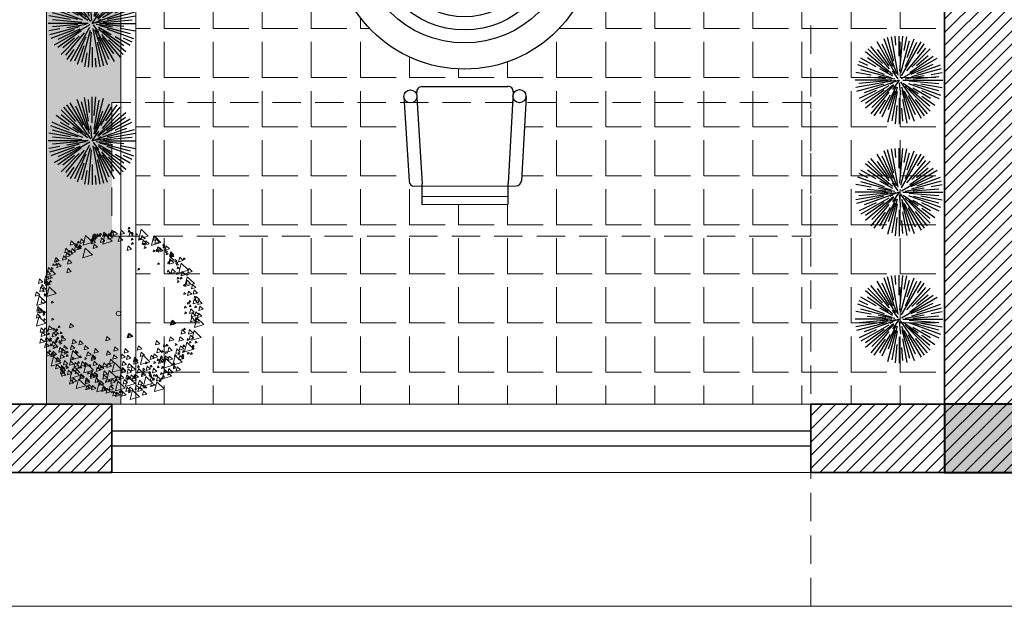
# Model space of a CAD drawing. Units: millimetres. Extents: x -1034 to 38509, y -3417 to 12823.
# Drawn here: x 15557 to 18868, y 3832 to 5805 of the extents above; entities that cross this region are included whole.
import ezdxf

# ---------------------------------------------------------------- set-up
doc = ezdxf.new("R2010")
doc.units = ezdxf.units.MM
doc.header["$LTSCALE"] = 100
doc.header["$MEASUREMENT"] = 0
doc.linetypes.add('HIDDEN', pattern=[9.525, 6.35, -3.175])
doc.layers.get('0').update_dxf_attribs({"lineweight": 25})
doc.layers.add('00--AREAS', color=6, linetype='Continuous', lineweight=0, plot=False)
for name, color, linetype, lineweight in [('04--HATCH-2', 8, 'Continuous', 9), ('06--LINE-0', 8, 'Continuous', 13), ('06--LINE-1', 9, 'Continuous', 18), ('E--CONCRETE-4', 4, 'Continuous', 40), ('E--CONCRETE-SHADE', 253, 'Continuous', 25), ('F--BLOCKWALL-0', 8, 'Continuous', 13), ('F--BLOCKWALL-3', 3, 'Continuous', 35), ('F--BLOCKWALL-HATCH', 8, 'Continuous', 13), ('G--STELWRK-2', 2, 'Continuous', 25), ('ZSHRUB', 84, 'Continuous', 0)]:
    doc.layers.add(name, color=color, linetype=linetype, lineweight=lineweight)
for name, color, linetype in [('PLANTES', 82, 'Continuous'), ('TREES', 82, 'Continuous'), ('家具', 7, 'Continuous')]:
    doc.layers.add(name, color=color, linetype=linetype)

# ---------------------------------------------------------------- blocks, each defined once
blk = doc.blocks.new('COLUMN')
at = {"layer": 'E--CONCRETE-SHADE', "ltscale": 50}
h = blk.add_hatch(color=256, dxfattribs=at)
h.dxf.hatch_style = 1
h.paths.add_polyline_path([(24111.1, 95770), (23811.1, 95770), (23811.1, 95540), (24111.1, 95540)])
at = {"layer": 'E--CONCRETE-4', "ltscale": 0.25}
blk.add_lwpolyline([(24111.1, 95770), (23811.1, 95770), (23811.1, 95540), (24111.1, 95540)], close=True, dxfattribs=at)
blk = doc.blocks.new('A$C6A875151')
at = {"color": 2}
blk.add_circle((736.2, 736.2), 440, dxfattribs=at)
at = {"color": 8}
for radius in [352, 308, 264]:
    blk.add_circle((736.2, 736.2), radius, dxfattribs=at)
at = {"layer": '家具', "color": 9}
for p, q in [((204.6, 1472.5), (0, 1267.9)), ((204.6, 1472.5), (253.3, 1423.4)), ((1266.2, 1470.8), (1217.5, 1421.7)), ((1470.8, 1266.2), (1266.2, 1470.8)), ((223.3, 1453.8), (18.7, 1249.2)), ((267.1, 1447.8), (24.7, 1205.4)), ((503.3, 1259.7), (291.2, 1448.5)), ((967.5, 1258), (1179.6, 1446.8)), ((1446.1, 1203.7), (1203.7, 1446.1)), ((1452.1, 1247.5), (1247.5, 1452.1)), ((483.9, 1218.1), (253.3, 1423.4)), ((986.9, 1216.4), (1217.5, 1421.7)), ((0, 1267.9), (49.1, 1219.2)), ((1470.8, 1266.2), (1421.7, 1217.5)), ((254.4, 988.6), (49.1, 1219.2)), ((484.6, 1192.5), (280, 987.9)), ((1216.4, 986.9), (1421.7, 1217.5)), ((212.8, 969.2), (24, 1181.3)), ((1190.8, 986.2), (986.2, 1190.8)), ((1258, 967.5), (1446.8, 1179.6)), ((214.5, 505), (25.7, 292.9)), ((1259.7, 503.3), (1448.5, 291.2)), ((256.1, 485.6), (50.8, 255)), ((486.3, 281.7), (281.7, 486.3)), ((1192.5, 484.6), (987.9, 280)), ((1218.1, 483.9), (1423.4, 253.3)), ((268.8, 26.4), (26.4, 268.8)), ((1447.8, 267.1), (1205.4, 24.7)), ((1.7, 206.3), (50.8, 255)), ((485.6, 256.1), (255, 50.8)), ((988.6, 254.4), (1219.2, 49.1)), ((1472.5, 204.6), (1423.4, 253.3)), ((206.3, 1.7), (1.7, 206.3)), ((225, 20.4), (20.4, 225)), ((505, 214.5), (292.9, 25.7)), ((969.2, 212.8), (1181.3, 24)), ((1453.8, 223.3), (1249.2, 18.7)), ((1472.5, 204.6), (1267.9, 0)), ((206.3, 1.7), (255, 50.8)), ((1267.9, 0), (1219.2, 49.1))]:
    blk.add_line(p, q, dxfattribs=at)
for centre in [(488.7, 1243.2), (982.3, 1241.4), (229.4, 984), (1241.5, 982.1), (231.1, 490.2), (1243.2, 488.7), (490.4, 231), (984, 229.4)]:
    blk.add_circle(centre, 22, dxfattribs=at)
for centre, start, end in [((279.5, 1435.4), 48.3132, 135), ((279.5, 1435.4), 48.3132, 135), ((1191.3, 1433.7), 45, 131.6868), ((37.1, 1193), 135, 221.6868), ((472.2, 1204.9), 315, 48.3132), ((998.6, 1203.2), 131.6868, 225), ((1433.7, 1191.3), 318.3132, 45), ((1433.7, 1191.3), 318.3132, 45), ((267.6, 1000.3), 221.6868, 315), ((1203.2, 998.6), 225, 318.3132), ((269.3, 473.9), 45, 138.3132), ((1204.9, 472.2), 41.6868, 135), ((38.8, 281.2), 138.3132, 225), ((473.9, 269.3), 311.6868, 45), ((1000.3, 267.6), 135, 228.3132), ((1435.4, 279.5), 315, 41.6868), ((1435.4, 279.5), 315, 41.6868), ((281.2, 38.8), 225, 311.6868), ((281.2, 38.8), 225, 311.6868), ((1193, 37.1), 228.3132, 315)]:
    blk.add_arc(centre, 17.6, start, end, dxfattribs=at)
blk = doc.blocks.new('02PTRX24')
at = {"linetype": 'ByBlock'}
for p, q in [((-0.092, 0.258), (-0.17, 0.473)), ((-0.02, 0.084), (-0.118, 0.449)), ((-0.058, 0.34), (-0.086, 0.496)), ((-0.008, 0.105), (-0.042, 0.501)), ((0.001, 0.275), (0.001, 0.503)), ((0.011, 0.06), (0.088, 0.496)), ((0.027, 0.074), (0.172, 0.473)), ((0.036, 0.399), (0.045, 0.501)), ((0.059, 0.218), (0.131, 0.486)), ((-0.144, 0.149), (-0.352, 0.357)), ((-0.088, 0.109), (-0.302, 0.364)), ((-0.208, 0.302), (-0.286, 0.413)), ((-0.027, 0.052), (-0.249, 0.436)), ((-0.071, 0.157), (-0.2, 0.435)), ((0.043, 0.075), (0.251, 0.436)), ((0.073, 0.157), (0.192, 0.412)), ((0.108, 0.131), (0.322, 0.386)), ((0.114, 0.164), (0.245, 0.351)), ((0.188, 0.19), (0.355, 0.357)), ((-0.026, 0.019), (-0.432, 0.253)), ((-0.122, 0.089), (-0.388, 0.276)), ((-0.198, 0.17), (-0.331, 0.282)), ((0.076, 0.066), (0.384, 0.325)), ((0.123, 0.088), (0.361, 0.255)), ((0.263, 0.154), (0.434, 0.253)), ((-0.145, 0.042), (-0.482, 0.133)), ((-0.203, 0.077), (-0.469, 0.174)), ((-0.138, 0.068), (-0.389, 0.185)), ((0.073, 0.045), (0.22, 0.129)), ((0.086, 0.026), (0.435, 0.119)), ((0.168, 0.064), (0.471, 0.174)), ((0.355, 0.168), (0.454, 0.214)), ((-0.043, 0.003), (-0.499, 0.003)), ((-0.364, 0.067), (-0.491, 0.09)), ((-0.16, 0.017), (-0.45, 0.043)), ((-0.068, 0.015), (-0.285, 0.054)), ((0.001, 0.003), (0.397, -0.141)), ((0.001, 0.003), (0.077, -0.106)), ((0.012, 0.018), (0.075, 0.108)), ((0.047, 0.011), (0.233, 0.044)), ((0.084, 0.003), (0.501, 0.003)), ((0.152, 0.016), (0.362, 0.035)), ((0.32, 0.059), (0.494, 0.09)), ((-0.246, -0.04), (-0.491, -0.084)), ((-0.105, -0.035), (-0.469, -0.168)), ((-0.116, -0.007), (-0.45, -0.036)), ((-0.162, -0.041), (-0.449, -0.117)), ((-0.155, -0.087), (-0.358, -0.204)), ((-0.068, -0.066), (-0.352, -0.35)), ((-0.109, -0.09), (-0.349, -0.291)), ((-0.014, -0.019), (-0.286, -0.406)), ((-0.047, -0.031), (-0.218, -0.15)), ((-0.027, -0.075), (-0.17, -0.467)), ((-0.002, -0.028), (-0.014, -0.167)), ((0.023, -0.077), (0.131, -0.48)), ((0.036, -0.003), (0.494, -0.084)), ((0.037, -0.074), (0.198, -0.418)), ((0.062, -0.058), (0.312, -0.308)), ((0.065, -0.05), (0.384, -0.318)), ((0.077, -0.032), (0.106, -0.046)), ((0.118, -0.064), (0.434, -0.247)), ((0.128, -0.008), (0.457, -0.037)), ((0.177, -0.044), (0.484, -0.126)), ((-0.254, -0.116), (-0.452, -0.208)), ((-0.259, -0.179), (-0.408, -0.284)), ((-0.183, -0.217), (-0.32, -0.38)), ((-0.101, -0.174), (-0.249, -0.43)), ((-0.057, -0.121), (-0.183, -0.391)), ((-0.03, -0.112), (-0.118, -0.441)), ((-0.038, -0.22), (-0.086, -0.489)), ((0.001, -0.199), (0.001, -0.497)), ((0.024, -0.128), (0.083, -0.46)), ((0.047, -0.123), (0.124, -0.336)), ((0.101, -0.17), (0.222, -0.38)), ((0.119, -0.137), (0.322, -0.38)), ((0.159, -0.223), (0.288, -0.406)), ((0.169, -0.114), (0.382, -0.264)), ((0.262, -0.118), (0.454, -0.208)), ((-0.027, -0.318), (-0.04, -0.466)), ((0.026, -0.286), (0.045, -0.495))]:
    blk.add_line(p, q, dxfattribs=at)
blk = doc.blocks.new('tr1')
at = {"color": 82, "linetype": 'Continuous'}
for points in [[(75357.5393, -30568.9965), (75357.533, -30569.0025), (75357.5414, -30569.005)], [(75357.4311, -30569.0336), (75357.4, -30569.0632), (75357.4412, -30569.0753)], [(75357.422, -30569.0472), (75357.4076, -30569.0608), (75357.4267, -30569.0664)], [(75357.4276, -30569.0346), (75357.4132, -30569.0482), (75357.4323, -30569.0538)], [(75357.4856, -30569.0056), (75357.4546, -30569.0352), (75357.4957, -30569.0473)], [(75357.4822, -30569.0318), (75357.4678, -30569.0454), (75357.4869, -30569.051)], [(75357.4945, -30569.044), (75357.4882, -30569.0501), (75357.4966, -30569.0525)], [(75357.5071, -30569.023), (75357.5008, -30569.0291), (75357.5092, -30569.0315)], [(75357.534, -30569.0178), (75357.5196, -30569.0315), (75357.5386, -30569.037)], [(75357.5267, -30569.0174), (75357.5204, -30569.0235), (75357.5288, -30569.0259)], [(75357.5267, -30569.044), (75357.5204, -30569.0501), (75357.5288, -30569.0525)], [(75357.5393, -30569.009), (75357.533, -30569.0151), (75357.5414, -30569.0176)], [(75357.5718, -30569.0094), (75357.5574, -30569.0231), (75357.5764, -30569.0287)], [(75357.5802, -30569.0388), (75357.5658, -30569.0524), (75357.5848, -30569.058)], [(75357.6026, -30569.0136), (75357.5882, -30569.0273), (75357.6072, -30569.0329)], [(75357.6107, -30569.0104), (75357.6043, -30569.0165), (75357.6127, -30569.019)], [(75357.6163, -30569.0146), (75357.6099, -30569.0207), (75357.6183, -30569.0232)], [(75357.625, -30569.029), (75357.6106, -30569.0426), (75357.6296, -30569.0482)], [(75357.6424, -30569.028), (75357.6113, -30569.0576), (75357.6525, -30569.0697)], [(75357.6219, -30569.0244), (75357.6155, -30569.0305), (75357.6239, -30569.0329)], [(75357.6275, -30569.0258), (75357.6211, -30569.0319), (75357.6295, -30569.0343)], [(75357.6474, -30569.0178), (75357.633, -30569.0315), (75357.652, -30569.037)], [(75357.6471, -30569.0272), (75357.6407, -30569.0333), (75357.6491, -30569.0357)], [(75357.6572, -30569.043), (75357.6428, -30569.0566), (75357.6618, -30569.0622)], [(75357.6639, -30569.0216), (75357.6575, -30569.0277), (75357.6659, -30569.0301)], [(75357.6667, -30569.0286), (75357.6603, -30569.0347), (75357.6687, -30569.0371)], [(75357.6765, -30569.0258), (75357.6701, -30569.0319), (75357.6785, -30569.0343)], [(75357.688, -30569.0248), (75357.6736, -30569.0384), (75357.6926, -30569.044)], [(75357.6849, -30569.0384), (75357.6785, -30569.0445), (75357.6869, -30569.0469)], [(75357.6936, -30569.0276), (75357.6792, -30569.0412), (75357.6982, -30569.0468)], [(75357.6905, -30569.0454), (75357.6841, -30569.0515), (75357.6925, -30569.0539)], [(75357.6947, -30569.0398), (75357.6883, -30569.0459), (75357.6967, -30569.0483)], [(75357.7264, -30569.0322), (75357.6953, -30569.0618), (75357.7365, -30569.0739)], [(75357.7454, -30569.0472), (75357.731, -30569.0608), (75357.75, -30569.0664)], [(75357.3772, -30569.0765), (75357.3629, -30569.0902), (75357.3819, -30569.0958)], [(75357.3881, -30569.0776), (75357.3818, -30569.0836), (75357.3902, -30569.0861)], [(75357.3895, -30569.0692), (75357.3832, -30569.0752), (75357.3916, -30569.0777)], [(75357.4066, -30569.0849), (75357.3922, -30569.0986), (75357.4113, -30569.1042)], [(75357.4136, -30569.0821), (75357.3992, -30569.0958), (75357.4183, -30569.1014)], [(75357.4654, -30569.0555), (75357.451, -30569.0692), (75357.4701, -30569.0748)], [(75357.4766, -30569.0527), (75357.4622, -30569.0664), (75357.4813, -30569.072)], [(75357.4707, -30569.0804), (75357.4644, -30569.0864), (75357.4728, -30569.0889)], [(75357.4749, -30569.065), (75357.4686, -30569.071), (75357.477, -30569.0735)], [(75357.5253, -30569.0622), (75357.519, -30569.0682), (75357.5274, -30569.0707)], [(75357.5424, -30569.0779), (75357.528, -30569.0916), (75357.547, -30569.0972)], [(75357.6894, -30569.0695), (75357.675, -30569.0832), (75357.694, -30569.0888)], [(75357.6978, -30569.0486), (75357.6834, -30569.0622), (75357.7024, -30569.0678)], [(75357.7017, -30569.0496), (75357.6953, -30569.0556), (75357.7037, -30569.0581)], [(75357.7278, -30569.0867), (75357.6967, -30569.1164), (75357.7379, -30569.1285)], [(75357.7507, -30569.0762), (75357.7443, -30569.0822), (75357.7527, -30569.0847)], [(75357.7521, -30569.0832), (75357.7457, -30569.0892), (75357.7541, -30569.0917)], [(75357.7535, -30569.0734), (75357.7471, -30569.0794), (75357.7555, -30569.0819)], [(75357.7591, -30569.0566), (75357.7527, -30569.0626), (75357.7611, -30569.0651)], [(75357.7591, -30569.079), (75357.7527, -30569.085), (75357.7611, -30569.0875)], [(75357.7705, -30569.0779), (75357.7562, -30569.0916), (75357.7752, -30569.0972)], [(75357.7661, -30569.0678), (75357.7597, -30569.0738), (75357.7681, -30569.0763)], [(75357.7717, -30569.0692), (75357.7653, -30569.0752), (75357.7737, -30569.0777)], [(75357.7845, -30569.0891), (75357.7702, -30569.1028), (75357.7892, -30569.1084)], [(75357.7887, -30569.0555), (75357.7744, -30569.0692), (75357.7934, -30569.0748)], [(75357.8125, -30569.0877), (75357.7982, -30569.1014), (75357.8172, -30569.107)], [(75357.3013, -30569.1293), (75357.295, -30569.1354), (75357.3034, -30569.1379)], [(75357.3184, -30569.1269), (75357.3041, -30569.1406), (75357.3231, -30569.1462)], [(75357.3576, -30569.1031), (75357.3433, -30569.1168), (75357.3623, -30569.1224)], [(75357.3503, -30569.1168), (75357.344, -30569.1228), (75357.3524, -30569.1253)], [(75357.359, -30569.1255), (75357.3447, -30569.1392), (75357.3637, -30569.1448)], [(75357.3545, -30569.1056), (75357.3482, -30569.1116), (75357.3566, -30569.1141)], [(75357.3573, -30569.1168), (75357.351, -30569.1228), (75357.3594, -30569.1253)], [(75357.3755, -30569.107), (75357.3692, -30569.113), (75357.3776, -30569.1155)], [(75357.3783, -30569.0972), (75357.372, -30569.1032), (75357.3804, -30569.1057)], [(75357.4189, -30569.0916), (75357.4126, -30569.0976), (75357.421, -30569.1001)], [(75357.4315, -30569.0944), (75357.4252, -30569.1004), (75357.4336, -30569.1029)], [(75357.7957, -30569.0975), (75357.7814, -30569.1112), (75357.8004, -30569.1168)], [(75357.8083, -30569.1073), (75357.794, -30569.121), (75357.813, -30569.1266)], [(75357.8223, -30569.1199), (75357.808, -30569.1336), (75357.827, -30569.1392)], [(75357.8559, -30569.1283), (75357.8416, -30569.142), (75357.8606, -30569.1476)], [(75357.2792, -30569.1744), (75357.2649, -30569.1881), (75357.2839, -30569.1937)], [(75357.3121, -30569.1525), (75357.281, -30569.1821), (75357.3222, -30569.1942)], [(75357.3279, -30569.1685), (75357.3216, -30569.1746), (75357.33, -30569.177)], [(75357.3307, -30569.1531), (75357.3244, -30569.1592), (75357.3328, -30569.1616)], [(75357.3335, -30569.1447), (75357.3272, -30569.1508), (75357.3356, -30569.1532)], [(75357.3377, -30569.1363), (75357.3314, -30569.1424), (75357.3398, -30569.1449)], [(75357.359, -30569.1367), (75357.3447, -30569.1504), (75357.3637, -30569.156)], [(75357.3685, -30569.1461), (75357.3622, -30569.1522), (75357.3706, -30569.1546)], [(75357.4119, -30569.1503), (75357.4056, -30569.1564), (75357.414, -30569.1588)], [(75357.4973, -30569.1741), (75357.491, -30569.1801), (75357.4994, -30569.1826)], [(75357.7999, -30569.1367), (75357.7856, -30569.1504), (75357.8046, -30569.156)], [(75357.8027, -30569.1744), (75357.7884, -30569.1881), (75357.8074, -30569.1937)], [(75357.8461, -30569.1521), (75357.8318, -30569.1657), (75357.8508, -30569.1713)], [(75357.8528, -30569.1391), (75357.8465, -30569.1452), (75357.8549, -30569.1476)], [(75357.8542, -30569.1531), (75357.8479, -30569.1592), (75357.8563, -30569.1616)], [(75357.8874, -30569.1707), (75357.8563, -30569.2003), (75357.8975, -30569.2124)], [(75357.8668, -30569.1545), (75357.8605, -30569.1606), (75357.8689, -30569.163)], [(75357.8738, -30569.1713), (75357.8675, -30569.1774), (75357.8759, -30569.1798)], [(75357.2855, -30569.2112), (75357.2544, -30569.2409), (75357.2956, -30569.253)], [(75357.2887, -30569.1965), (75357.2824, -30569.2025), (75357.2908, -30569.205)], [(75357.3072, -30569.1884), (75357.2929, -30569.2021), (75357.3119, -30569.2077)], [(75357.3139, -30569.2133), (75357.3076, -30569.2193), (75357.316, -30569.2218)], [(75357.3279, -30569.2133), (75357.3216, -30569.2193), (75357.33, -30569.2218)], [(75357.3307, -30569.1923), (75357.3244, -30569.1983), (75357.3328, -30569.2008)], [(75357.3506, -30569.1772), (75357.3363, -30569.1909), (75357.3553, -30569.1965)], [(75357.3629, -30569.1909), (75357.3566, -30569.1969), (75357.365, -30569.1994)], [(75357.3699, -30569.1825), (75357.3636, -30569.1885), (75357.372, -30569.191)], [(75357.8752, -30569.1811), (75357.8689, -30569.1871), (75357.8773, -30569.1896)], [(75357.878, -30569.2105), (75357.8717, -30569.2165), (75357.8801, -30569.219)], [(75357.8923, -30569.1856), (75357.878, -30569.1993), (75357.897, -30569.2049)], [(75357.8993, -30569.2066), (75357.885, -30569.2203), (75357.904, -30569.2259)], [(75357.2624, -30569.2444), (75357.2481, -30569.2581), (75357.2671, -30569.2637)], [(75357.2862, -30569.2262), (75357.2719, -30569.2399), (75357.2909, -30569.2455)], [(75357.2999, -30569.2427), (75357.2936, -30569.2487), (75357.302, -30569.2512)], [(75357.3265, -30569.2273), (75357.3202, -30569.2333), (75357.3286, -30569.2358)], [(75357.8846, -30569.2546), (75357.8535, -30569.2842), (75357.8947, -30569.2963)], [(75357.8808, -30569.2273), (75357.8745, -30569.2333), (75357.8829, -30569.2358)], [(75357.8951, -30569.2304), (75357.8808, -30569.2441), (75357.8998, -30569.2497)], [(75357.8934, -30569.2385), (75357.8871, -30569.2445), (75357.8955, -30569.247)], [(75357.9077, -30569.257), (75357.8934, -30569.2707), (75357.9124, -30569.2763)], [(75357.9032, -30569.2273), (75357.8969, -30569.2333), (75357.9053, -30569.2358)], [(75357.9032, -30569.2329), (75357.8969, -30569.2389), (75357.9053, -30569.2414)], [(75357.9203, -30569.2556), (75357.906, -30569.2693), (75357.925, -30569.2749)], [(75357.9158, -30569.2454), (75357.9095, -30569.2515), (75357.9179, -30569.254)], [(75357.9259, -30569.2206), (75357.9116, -30569.2343), (75357.9306, -30569.2399)], [(75357.247, -30569.2962), (75357.2327, -30569.3098), (75357.2517, -30569.3154)], [(75357.2554, -30569.2682), (75357.2411, -30569.2818), (75357.2601, -30569.2874)], [(75357.2537, -30569.2958), (75357.2474, -30569.3018), (75357.2558, -30569.3043)], [(75357.2806, -30569.2738), (75357.2663, -30569.2874), (75357.2853, -30569.293)], [(75357.2985, -30569.279), (75357.2922, -30569.2851), (75357.3006, -30569.2875)], [(75357.9032, -30569.2874), (75357.8969, -30569.2935), (75357.9053, -30569.2959)], [(75357.928, -30569.2938), (75357.8969, -30569.3234), (75357.9381, -30569.3355)], [(75357.9046, -30569.2832), (75357.8983, -30569.2893), (75357.9067, -30569.2917)], [(75357.9399, -30569.2766), (75357.9256, -30569.2902), (75357.9446, -30569.2958)], [(75357.2316, -30569.3381), (75357.2173, -30569.3518), (75357.2363, -30569.3574)], [(75357.2358, -30569.3129), (75357.2215, -30569.3266), (75357.2405, -30569.3322)], [(75357.2554, -30569.3087), (75357.2411, -30569.3224), (75357.2601, -30569.328)], [(75357.2509, -30569.3378), (75357.2446, -30569.3438), (75357.253, -30569.3463)], [(75357.2747, -30569.3336), (75357.2684, -30569.3396), (75357.2768, -30569.3421)], [(75357.2761, -30569.314), (75357.2698, -30569.32), (75357.2782, -30569.3225)], [(75357.2831, -30569.321), (75357.2768, -30569.327), (75357.2852, -30569.3295)], [(75357.2957, -30569.3392), (75357.2894, -30569.3452), (75357.2978, -30569.3477)], [(75357.8724, -30569.3168), (75357.8661, -30569.3228), (75357.8745, -30569.3253)], [(75357.9147, -30569.3059), (75357.9004, -30569.3196), (75357.9194, -30569.3252)], [(75357.9329, -30569.3409), (75357.9186, -30569.3546), (75357.9376, -30569.3602)], [(75357.2449, -30569.3889), (75357.2138, -30569.4185), (75357.255, -30569.4306)], [(75357.2372, -30569.3689), (75357.2229, -30569.3826), (75357.2419, -30569.3882)], [(75357.2484, -30569.3633), (75357.2341, -30569.377), (75357.2531, -30569.3826)], [(75357.2484, -30569.3885), (75357.2341, -30569.4021), (75357.2531, -30569.4077)], [(75357.2638, -30569.3661), (75357.2495, -30569.3798), (75357.2685, -30569.3854)], [(75357.2666, -30569.3871), (75357.2523, -30569.4008), (75357.2713, -30569.4063)], [(75357.2708, -30569.3507), (75357.2565, -30569.3644), (75357.2755, -30569.37)], [(75357.2943, -30569.363), (75357.288, -30569.369), (75357.2964, -30569.3715)], [(75357.9294, -30569.3833), (75357.8983, -30569.4129), (75357.9395, -30569.425)], [(75357.906, -30569.3602), (75357.8997, -30569.3662), (75357.9081, -30569.3687)], [(75357.9088, -30569.3644), (75357.9025, -30569.3704), (75357.9109, -30569.3729)], [(75357.9088, -30569.3699), (75357.9025, -30569.376), (75357.9109, -30569.3785)], [(75357.9217, -30569.3493), (75357.9074, -30569.363), (75357.9264, -30569.3686)], [(75357.9287, -30569.3479), (75357.9144, -30569.3616), (75357.9334, -30569.3672)], [(75357.9357, -30569.3717), (75357.9214, -30569.3854), (75357.9404, -30569.391)], [(75357.3492, -30569.3997), (75357.3349, -30569.4133), (75357.3539, -30569.4189)], [(75357.3548, -30569.4025), (75357.3405, -30569.4161), (75357.3595, -30569.4217)], [(75357.7915, -30569.4137), (75357.7772, -30569.4273), (75357.7962, -30569.4329)], [(75357.8431, -30569.4245), (75357.8367, -30569.4305), (75357.8451, -30569.433)], [(75357.871, -30569.3909), (75357.8647, -30569.397), (75357.8731, -30569.3994)], [(75357.8839, -30569.4234), (75357.8696, -30569.4371), (75357.8886, -30569.4427)], [(75357.906, -30569.3923), (75357.8997, -30569.3984), (75357.9081, -30569.4008)], [(75357.2561, -30569.4449), (75357.225, -30569.4745), (75357.2662, -30569.4866)], [(75357.2722, -30569.464), (75357.2579, -30569.4777), (75357.2769, -30569.4833)], [(75357.2764, -30569.4402), (75357.2621, -30569.4539), (75357.2811, -30569.4595)], [(75357.3072, -30569.4402), (75357.2929, -30569.4539), (75357.3119, -30569.4595)], [(75357.2999, -30569.4343), (75357.2936, -30569.4403), (75357.302, -30569.4428)], [(75357.317, -30569.471), (75357.3027, -30569.4847), (75357.3217, -30569.4903)], [(75357.359, -30569.471), (75357.3447, -30569.4847), (75357.3637, -30569.4903)], [(75357.5368, -30569.457), (75357.5224, -30569.4707), (75357.5414, -30569.4763)], [(75357.541, -30569.457), (75357.5266, -30569.4707), (75357.5456, -30569.4763)], [(75357.6348, -30569.4696), (75357.6204, -30569.4833), (75357.6394, -30569.4889)], [(75357.8265, -30569.471), (75357.8122, -30569.4847), (75357.8312, -30569.4903)], [(75357.8291, -30569.4665), (75357.8227, -30569.4725), (75357.8311, -30569.475)], [(75357.8347, -30569.4497), (75357.8283, -30569.4557), (75357.8367, -30569.4582)], [(75357.8486, -30569.4735), (75357.8423, -30569.4795), (75357.8507, -30569.482)], [(75357.85, -30569.4525), (75357.8437, -30569.4585), (75357.8521, -30569.461)], [(75357.8528, -30569.4371), (75357.8465, -30569.4431), (75357.8549, -30569.4456)], [(75357.8584, -30569.4441), (75357.8521, -30569.4501), (75357.8605, -30569.4526)], [(75357.8671, -30569.4528), (75357.8528, -30569.4665), (75357.8718, -30569.4721)], [(75357.8654, -30569.4343), (75357.8591, -30569.4403), (75357.8675, -30569.4428)], [(75357.8892, -30569.4539), (75357.8829, -30569.4599), (75357.8913, -30569.4624)], [(75357.8979, -30569.4738), (75357.8836, -30569.4875), (75357.9026, -30569.4931)], [(75357.9035, -30569.4332), (75357.8892, -30569.4469), (75357.9082, -30569.4525)], [(75357.9147, -30569.4514), (75357.9004, -30569.4651), (75357.9194, -30569.4707)], [(75357.9189, -30569.4332), (75357.9046, -30569.4469), (75357.9236, -30569.4525)], [(75357.2495, -30569.4903), (75357.2432, -30569.4963), (75357.2516, -30569.4988)], [(75357.2621, -30569.5084), (75357.2558, -30569.5145), (75357.2642, -30569.5169)], [(75357.2883, -30569.4952), (75357.2572, -30569.5248), (75357.2984, -30569.5369)], [(75357.2747, -30569.4903), (75357.2684, -30569.4963), (75357.2768, -30569.4988)], [(75357.2845, -30569.4791), (75357.2782, -30569.4851), (75357.2866, -30569.4876)], [(75357.3027, -30569.507), (75357.2964, -30569.5131), (75357.3048, -30569.5156)], [(75357.3156, -30569.5102), (75357.3013, -30569.5239), (75357.3203, -30569.5294)], [(75357.3363, -30569.5), (75357.33, -30569.5061), (75357.3384, -30569.5086)], [(75357.3755, -30569.5042), (75357.3692, -30569.5103), (75357.3776, -30569.5128)], [(75357.3867, -30569.5056), (75357.3804, -30569.5117), (75357.3888, -30569.5142)], [(75357.4192, -30569.4878), (75357.4048, -30569.5015), (75357.4239, -30569.5071)], [(75357.4976, -30569.5102), (75357.4832, -30569.5239), (75357.5023, -30569.5294)], [(75357.5998, -30569.5144), (75357.5854, -30569.528), (75357.6044, -30569.5336)], [(75357.7286, -30569.5088), (75357.7142, -30569.5225), (75357.7332, -30569.528)], [(75357.751, -30569.4878), (75357.7366, -30569.5015), (75357.7556, -30569.5071)], [(75357.7803, -30569.4822), (75357.766, -30569.4959), (75357.785, -30569.5015)], [(75357.7873, -30569.5074), (75357.773, -30569.5211), (75357.792, -30569.5267)], [(75357.8109, -30569.5168), (75357.8045, -30569.5229), (75357.8129, -30569.5253)], [(75357.8193, -30569.5098), (75357.8129, -30569.5159), (75357.8213, -30569.5183)], [(75357.8361, -30569.4944), (75357.8297, -30569.5005), (75357.8381, -30569.503)], [(75357.8403, -30569.4875), (75357.8339, -30569.4935), (75357.8423, -30569.496)], [(75357.8528, -30569.4791), (75357.8465, -30569.4851), (75357.8549, -30569.4876)], [(75357.8528, -30569.5098), (75357.8465, -30569.5159), (75357.8549, -30569.5183)], [(75357.8556, -30569.4861), (75357.8493, -30569.4921), (75357.8577, -30569.4946)], [(75357.8584, -30569.4903), (75357.8521, -30569.4963), (75357.8605, -30569.4988)], [(75357.8685, -30569.492), (75357.8542, -30569.5057), (75357.8732, -30569.5113)], [(75357.8654, -30569.514), (75357.8591, -30569.5201), (75357.8675, -30569.5225)], [(75357.878, -30569.5014), (75357.8717, -30569.5075), (75357.8801, -30569.51)], [(75357.8808, -30569.4763), (75357.8745, -30569.4823), (75357.8829, -30569.4848)], [(75357.8808, -30569.4833), (75357.8745, -30569.4893), (75357.8829, -30569.4918)], [(75357.8993, -30569.499), (75357.885, -30569.5127), (75357.904, -30569.5183)], [(75357.9203, -30569.4794), (75357.906, -30569.4931), (75357.925, -30569.4987)], [(75357.2621, -30569.5182), (75357.2558, -30569.5243), (75357.2642, -30569.5267)], [(75357.2691, -30569.5392), (75357.2628, -30569.5453), (75357.2712, -30569.5477)], [(75357.2831, -30569.5378), (75357.2768, -30569.5439), (75357.2852, -30569.5463)], [(75357.3041, -30569.5308), (75357.2978, -30569.5369), (75357.3062, -30569.5393)], [(75357.3069, -30569.5462), (75357.3006, -30569.5522), (75357.309, -30569.5547)], [(75357.3069, -30569.5518), (75357.3006, -30569.5578), (75357.309, -30569.5603)], [(75357.3184, -30569.5521), (75357.3041, -30569.5658), (75357.3231, -30569.5714)], [(75357.3387, -30569.5526), (75357.3076, -30569.5822), (75357.3488, -30569.5943)], [(75357.331, -30569.5242), (75357.3167, -30569.5378), (75357.3357, -30569.5434)], [(75357.3237, -30569.5406), (75357.3174, -30569.5467), (75357.3258, -30569.5491)], [(75357.3391, -30569.549), (75357.3328, -30569.555), (75357.3412, -30569.5575)], [(75357.3646, -30569.5549), (75357.3503, -30569.5686), (75357.3693, -30569.5742)], [(75357.366, -30569.5172), (75357.3517, -30569.5308), (75357.3707, -30569.5364)], [(75357.38, -30569.5535), (75357.3657, -30569.5672), (75357.3847, -30569.5728)], [(75357.3783, -30569.535), (75357.372, -30569.5411), (75357.3804, -30569.5435)], [(75357.3951, -30569.5308), (75357.3888, -30569.5369), (75357.3972, -30569.5393)], [(75357.3993, -30569.5546), (75357.393, -30569.5606), (75357.4014, -30569.5631)], [(75357.4136, -30569.5214), (75357.3992, -30569.535), (75357.4183, -30569.5406)], [(75357.429, -30569.5451), (75357.4146, -30569.5588), (75357.4337, -30569.5644)], [(75357.4416, -30569.5507), (75357.4272, -30569.5644), (75357.4463, -30569.57)], [(75357.4787, -30569.5498), (75357.4476, -30569.5794), (75357.4887, -30569.5915)], [(75357.485, -30569.5382), (75357.4706, -30569.5518), (75357.4897, -30569.5574)], [(75357.5452, -30569.5507), (75357.5308, -30569.5644), (75357.5498, -30569.57)], [(75357.555, -30569.5228), (75357.5406, -30569.5364), (75357.5596, -30569.542)], [(75357.569, -30569.5465), (75357.5546, -30569.5602), (75357.5736, -30569.5658)], [(75357.604, -30569.5493), (75357.5896, -30569.563), (75357.6086, -30569.5686)], [(75357.632, -30569.5326), (75357.6176, -30569.5462), (75357.6366, -30569.5518)], [(75357.6852, -30569.5228), (75357.6708, -30569.5364), (75357.6898, -30569.542)], [(75357.6964, -30569.5493), (75357.682, -30569.563), (75357.701, -30569.5686)], [(75357.6978, -30569.5549), (75357.6834, -30569.5686), (75357.7024, -30569.5742)], [(75357.7174, -30569.5368), (75357.703, -30569.5504), (75357.722, -30569.556)], [(75357.7507, -30569.5546), (75357.7443, -30569.5606), (75357.7527, -30569.5631)], [(75357.7824, -30569.5316), (75357.7513, -30569.5612), (75357.7925, -30569.5733)], [(75357.7647, -30569.535), (75357.7583, -30569.5411), (75357.7667, -30569.5435)], [(75357.7703, -30569.5308), (75357.7639, -30569.5369), (75357.7723, -30569.5393)], [(75357.8081, -30569.5336), (75357.8017, -30569.5397), (75357.8101, -30569.5421)], [(75357.8081, -30569.549), (75357.8017, -30569.555), (75357.8101, -30569.5575)], [(75357.8165, -30569.5378), (75357.8101, -30569.5439), (75357.8185, -30569.5463)], [(75357.8279, -30569.5228), (75357.8136, -30569.5364), (75357.8326, -30569.542)], [(75357.8321, -30569.5465), (75357.8178, -30569.5602), (75357.8368, -30569.5658)], [(75357.8377, -30569.5186), (75357.8234, -30569.5322), (75357.8424, -30569.5378)], [(75357.865, -30569.5568), (75357.8339, -30569.5864), (75357.8751, -30569.5985)], [(75357.8671, -30569.534), (75357.8528, -30569.5476), (75357.8718, -30569.5532)], [(75357.8727, -30569.5396), (75357.8584, -30569.5532), (75357.8774, -30569.5588)], [(75357.8836, -30569.5294), (75357.8773, -30569.5355), (75357.8857, -30569.5379)], [(75357.8923, -30569.5368), (75357.878, -30569.5504), (75357.897, -30569.556)], [(75357.3069, -30569.5602), (75357.3006, -30569.5662), (75357.309, -30569.5687)], [(75357.3296, -30569.6011), (75357.3153, -30569.6148), (75357.3343, -30569.6204)], [(75357.3433, -30569.5966), (75357.337, -30569.6026), (75357.3454, -30569.6051)], [(75357.3433, -30569.6022), (75357.337, -30569.6082), (75357.3454, -30569.6107)], [(75357.3461, -30569.5826), (75357.3398, -30569.5886), (75357.3482, -30569.5911)], [(75357.3793, -30569.5652), (75357.3482, -30569.5948), (75357.3894, -30569.6069)], [(75357.401, -30569.5619), (75357.3866, -30569.5756), (75357.4057, -30569.5812)], [(75357.3951, -30569.6008), (75357.3888, -30569.6068), (75357.3972, -30569.6093)], [(75357.4052, -30569.5675), (75357.3908, -30569.5812), (75357.4099, -30569.5868)], [(75357.4133, -30569.598), (75357.407, -30569.604), (75357.4154, -30569.6065)], [(75357.4147, -30569.5672), (75357.4084, -30569.5732), (75357.4168, -30569.5757)], [(75357.4287, -30569.5784), (75357.4224, -30569.5844), (75357.4308, -30569.5869)], [(75357.4441, -30569.5952), (75357.4378, -30569.6012), (75357.4462, -30569.6037)], [(75357.4598, -30569.5983), (75357.4454, -30569.612), (75357.4645, -30569.6176)], [(75357.4651, -30569.5798), (75357.4588, -30569.5858), (75357.4672, -30569.5883)], [(75357.4987, -30569.5966), (75357.4924, -30569.6026), (75357.5008, -30569.6051)], [(75357.513, -30569.5703), (75357.4986, -30569.584), (75357.5177, -30569.5896)], [(75357.5144, -30569.5605), (75357.5, -30569.5742), (75357.5191, -30569.5798)], [(75357.5242, -30569.5997), (75357.5098, -30569.6134), (75357.5288, -30569.619)], [(75357.5396, -30569.5871), (75357.5252, -30569.6008), (75357.5442, -30569.6064)], [(75357.5634, -30569.5773), (75357.549, -30569.591), (75357.568, -30569.5966)], [(75357.6018, -30569.5833), (75357.5707, -30569.6129), (75357.6119, -30569.6251)], [(75357.618, -30569.5689), (75357.6036, -30569.5826), (75357.6226, -30569.5882)], [(75357.6292, -30569.5857), (75357.6148, -30569.5994), (75357.6338, -30569.605)], [(75357.6474, -30569.5843), (75357.633, -30569.598), (75357.652, -30569.6036)], [(75357.6614, -30569.5955), (75357.647, -30569.6092), (75357.666, -30569.6148)], [(75357.6684, -30569.5913), (75357.654, -30569.605), (75357.673, -30569.6106)], [(75357.6894, -30569.5773), (75357.675, -30569.591), (75357.694, -30569.5966)], [(75357.7236, -30569.5861), (75357.6925, -30569.6157), (75357.7337, -30569.6279)], [(75357.7101, -30569.591), (75357.7037, -30569.597), (75357.7121, -30569.5995)], [(75357.7286, -30569.5829), (75357.7142, -30569.5966), (75357.7332, -30569.6022)], [(75357.7283, -30569.5616), (75357.7219, -30569.5676), (75357.7303, -30569.5701)], [(75357.7412, -30569.5787), (75357.7268, -30569.5924), (75357.7458, -30569.598)], [(75357.7493, -30569.5994), (75357.7429, -30569.6054), (75357.7513, -30569.6079)], [(75357.7577, -30569.6008), (75357.7513, -30569.6068), (75357.7597, -30569.6093)], [(75357.7591, -30569.5784), (75357.7527, -30569.5844), (75357.7611, -30569.5869)], [(75357.7719, -30569.5829), (75357.7576, -30569.5966), (75357.7766, -30569.6022)], [(75357.7761, -30569.6011), (75357.7618, -30569.6148), (75357.7808, -30569.6204)], [(75357.7829, -30569.5602), (75357.7765, -30569.5662), (75357.7849, -30569.5687)], [(75357.7915, -30569.5759), (75357.7772, -30569.5896), (75357.7962, -30569.5952)], [(75357.8067, -30569.6008), (75357.8003, -30569.6068), (75357.8087, -30569.6093)], [(75357.8181, -30569.5745), (75357.8038, -30569.5882), (75357.8228, -30569.5938)], [(75357.8109, -30569.5952), (75357.8045, -30569.6012), (75357.8129, -30569.6037)], [(75357.8307, -30569.5955), (75357.8164, -30569.6092), (75357.8354, -30569.6148)], [(75357.8503, -30569.5619), (75357.836, -30569.5756), (75357.855, -30569.5812)], [(75357.8517, -30569.5913), (75357.8374, -30569.605), (75357.8564, -30569.6106)], [(75357.3531, -30569.6203), (75357.3468, -30569.6264), (75357.3552, -30569.6289)], [(75357.3545, -30569.6203), (75357.3482, -30569.6264), (75357.3566, -30569.6289)], [(75357.366, -30569.6095), (75357.3517, -30569.6232), (75357.3707, -30569.6288)], [(75357.3849, -30569.6127), (75357.3538, -30569.6423), (75357.395, -30569.6544)], [(75357.3685, -30569.6287), (75357.3622, -30569.6348), (75357.3706, -30569.6373)], [(75357.3825, -30569.6203), (75357.3762, -30569.6264), (75357.3846, -30569.6289)], [(75357.3909, -30569.6399), (75357.3846, -30569.646), (75357.393, -30569.6484)], [(75357.3993, -30569.6259), (75357.393, -30569.632), (75357.4014, -30569.6345)], [(75357.415, -30569.6431), (75357.4006, -30569.6567), (75357.4197, -30569.6623)], [(75357.4203, -30569.6357), (75357.414, -30569.6418), (75357.4224, -30569.6442)], [(75357.4318, -30569.6081), (75357.4174, -30569.6218), (75357.4365, -30569.6274)], [(75357.4301, -30569.6343), (75357.4238, -30569.6404), (75357.4322, -30569.6428)], [(75357.4416, -30569.6445), (75357.4272, -30569.6581), (75357.4463, -30569.6637)], [(75357.4661, -30569.6435), (75357.435, -30569.6731), (75357.4761, -30569.6852)], [(75357.4455, -30569.6371), (75357.4392, -30569.6432), (75357.4476, -30569.6456)], [(75357.4483, -30569.6301), (75357.442, -30569.6362), (75357.4504, -30569.6387)], [(75357.4497, -30569.6217), (75357.4434, -30569.6278), (75357.4518, -30569.6303)], [(75357.4794, -30569.6249), (75357.465, -30569.6386), (75357.4841, -30569.6442)], [(75357.4763, -30569.6078), (75357.47, -30569.6138), (75357.4784, -30569.6163)], [(75357.4763, -30569.6161), (75357.47, -30569.6222), (75357.4784, -30569.6247)], [(75357.4819, -30569.6287), (75357.4756, -30569.6348), (75357.484, -30569.6373)], [(75357.4976, -30569.6095), (75357.4832, -30569.6232), (75357.5023, -30569.6288)], [(75357.5116, -30569.6333), (75357.4972, -30569.647), (75357.5163, -30569.6525)], [(75357.52, -30569.6445), (75357.5056, -30569.6581), (75357.5247, -30569.6637)], [(75357.5155, -30569.6385), (75357.5092, -30569.6446), (75357.5176, -30569.647)], [(75357.543, -30569.6449), (75357.5119, -30569.6745), (75357.5531, -30569.6866)], [(75357.5284, -30569.6361), (75357.514, -30569.6497), (75357.533, -30569.6553)], [(75357.5424, -30569.6109), (75357.528, -30569.6246), (75357.547, -30569.6302)], [(75357.548, -30569.6361), (75357.5336, -30569.6497), (75357.5526, -30569.6553)], [(75357.5662, -30569.6053), (75357.5518, -30569.619), (75357.5708, -30569.6246)], [(75357.5662, -30569.6095), (75357.5518, -30569.6232), (75357.5708, -30569.6288)], [(75357.5746, -30569.6361), (75357.5602, -30569.6497), (75357.5792, -30569.6553)], [(75357.59, -30569.6417), (75357.5756, -30569.6553), (75357.5946, -30569.6609)], [(75357.6242, -30569.6183), (75357.5931, -30569.6479), (75357.6343, -30569.66)], [(75357.646, -30569.6193), (75357.6316, -30569.633), (75357.6506, -30569.6386)], [(75357.6474, -30569.6361), (75357.633, -30569.6497), (75357.652, -30569.6553)], [(75357.6768, -30569.6025), (75357.6624, -30569.6162), (75357.6814, -30569.6218)], [(75357.6793, -30569.6385), (75357.6729, -30569.6446), (75357.6813, -30569.647)], [(75357.688, -30569.6249), (75357.6736, -30569.6386), (75357.6926, -30569.6442)], [(75357.6821, -30569.6343), (75357.6757, -30569.6404), (75357.6841, -30569.6428)], [(75357.7006, -30569.6333), (75357.6862, -30569.647), (75357.7052, -30569.6525)], [(75357.702, -30569.6263), (75357.6876, -30569.64), (75357.7066, -30569.6456)], [(75357.7017, -30569.6175), (75357.6953, -30569.6236), (75357.7037, -30569.6261)], [(75357.7157, -30569.6245), (75357.7093, -30569.6306), (75357.7177, -30569.6331)], [(75357.7468, -30569.6319), (75357.7324, -30569.6456), (75357.7514, -30569.6511)], [(75357.7468, -30569.6361), (75357.7324, -30569.6497), (75357.7514, -30569.6553)], [(75357.7663, -30569.6123), (75357.752, -30569.626), (75357.771, -30569.6316)], [(75357.7838, -30569.6099), (75357.7527, -30569.6395), (75357.7939, -30569.6517)], [(75357.7999, -30569.6165), (75357.7856, -30569.6302), (75357.8046, -30569.6358)], [(75357.8265, -30569.6235), (75357.8122, -30569.6372), (75357.8312, -30569.6428)], [(75357.8279, -30569.6039), (75357.8136, -30569.6176), (75357.8326, -30569.6232)], [(75357.8307, -30569.6123), (75357.8164, -30569.626), (75357.8354, -30569.6316)], [(75357.4171, -30569.6673), (75357.386, -30569.6969), (75357.4272, -30569.709)], [(75357.3965, -30569.6483), (75357.3902, -30569.6544), (75357.3986, -30569.6568)], [(75357.4049, -30569.6581), (75357.3986, -30569.6642), (75357.407, -30569.6666)], [(75357.4315, -30569.6749), (75357.4252, -30569.6809), (75357.4336, -30569.6834)], [(75357.4343, -30569.6497), (75357.428, -30569.6558), (75357.4364, -30569.6582)], [(75357.4427, -30569.6791), (75357.4364, -30569.6851), (75357.4448, -30569.6876)], [(75357.4679, -30569.6861), (75357.4616, -30569.6921), (75357.47, -30569.6946)], [(75357.485, -30569.678), (75357.4706, -30569.6917), (75357.4897, -30569.6973)], [(75357.4934, -30569.6599), (75357.479, -30569.6735), (75357.4981, -30569.6791)], [(75357.5074, -30569.6808), (75357.493, -30569.6945), (75357.5121, -30569.7001)], [(75357.5407, -30569.6483), (75357.5344, -30569.6544), (75357.5428, -30569.6568)], [(75357.5592, -30569.6571), (75357.5448, -30569.6707), (75357.5638, -30569.6763)], [(75357.5864, -30569.6645), (75357.5553, -30569.6941), (75357.5965, -30569.7062)], [(75357.5967, -30569.6553), (75357.5903, -30569.6614), (75357.5987, -30569.6638)], [(75357.6124, -30569.6543), (75357.598, -30569.6679), (75357.617, -30569.6735)], [(75357.6194, -30569.6836), (75357.605, -30569.6973), (75357.624, -30569.7029)], [(75357.6135, -30569.6777), (75357.6071, -30569.6837), (75357.6155, -30569.6862)], [(75357.6247, -30569.6581), (75357.6183, -30569.6642), (75357.6267, -30569.6666)], [(75357.6387, -30569.6609), (75357.6323, -30569.667), (75357.6407, -30569.6694)], [(75357.6676, -30569.6687), (75357.6365, -30569.6983), (75357.6777, -30569.7104)], [(75357.6614, -30569.6627), (75357.647, -30569.6763), (75357.666, -30569.6819)], [(75357.681, -30569.6501), (75357.6666, -30569.6637), (75357.6856, -30569.6693)], [(75357.6737, -30569.6595), (75357.6673, -30569.6656), (75357.6757, -30569.668)], [(75357.6964, -30569.6822), (75357.682, -30569.6959), (75357.701, -30569.7015)], [(75357.7118, -30569.678), (75357.6974, -30569.6917), (75357.7164, -30569.6973)], [(75357.7216, -30569.6822), (75357.7072, -30569.6959), (75357.7262, -30569.7015)], [(75357.723, -30569.6557), (75357.7086, -30569.6693), (75357.7276, -30569.6749)], [(75357.7244, -30569.6501), (75357.71, -30569.6637), (75357.729, -30569.6693)], [(75357.7572, -30569.6547), (75357.7261, -30569.6843), (75357.7673, -30569.6964)], [(75357.7803, -30569.6501), (75357.766, -30569.6637), (75357.785, -30569.6693)], [(75357.7915, -30569.6571), (75357.7772, -30569.6707), (75357.7962, -30569.6763)], [(75357.4752, -30569.706), (75357.4608, -30569.7197), (75357.4799, -30569.7253)], [(75357.4948, -30569.6892), (75357.4804, -30569.7029), (75357.4995, -30569.7085)], [(75357.5234, -30569.7022), (75357.4924, -30569.7319), (75357.5335, -30569.744)], [(75357.5354, -30569.6878), (75357.521, -30569.7015), (75357.54, -30569.7071)], [(75357.5379, -30569.7057), (75357.5316, -30569.7117), (75357.54, -30569.7142)], [(75357.548, -30569.6892), (75357.5336, -30569.7029), (75357.5526, -30569.7085)], [(75357.5648, -30569.7102), (75357.5504, -30569.7239), (75357.5694, -30569.7295)], [(75357.5715, -30569.7043), (75357.5652, -30569.7103), (75357.5736, -30569.7128)], [(75357.5785, -30569.7057), (75357.5721, -30569.7117), (75357.5806, -30569.7142)], [(75357.5928, -30569.7116), (75357.5784, -30569.7253), (75357.5974, -30569.7309)], [(75357.604, -30569.7088), (75357.5896, -30569.7225), (75357.6086, -30569.7281)], [(75357.6121, -30569.7057), (75357.6057, -30569.7117), (75357.6141, -30569.7142)], [(75357.6334, -30569.6962), (75357.619, -30569.7099), (75357.638, -30569.7155)], [(75357.6516, -30569.6892), (75357.6372, -30569.7029), (75357.6562, -30569.7085)]]:
    blk.add_lwpolyline(points, close=True, dxfattribs=at)
blk.add_circle((75357.5839, -30569.3705), 0.0101, dxfattribs=at)

msp = doc.modelspace()

# ---------------------------------------------------------------- hatches: boundary and pattern name
at = {"layer": '04--HATCH-2', "ltscale": 0.25}
h = msp.add_hatch(dxfattribs=at)
h.set_pattern_fill('ANGLE', color=256, scale=600)
h.set_pattern_definition([(0, (-18442.7, 0), (0, 165), [120, -45]), (90, (-18442.7, 0), (-165, 1e-14), [120, -45])])
h.paths.add_polyline_path([(18217, 10660), (15947, 10660), (15947, 7910), (18217, 7910)])
h.paths.add_polyline_path([(18367, 10660), (18217, 10660), (18217, 7910), (18367, 7910)])
edge = h.paths.add_edge_path()
edge.add_line((18217, 7910), (15947, 7910))
edge.add_line((15947, 7910), (15947, 7115.6))
edge.add_line((15947, 7115.6), (18033.9, 7115.6))
edge.add_ellipse((18759.5, 7531.3), major_axis=(-591.3, 591.3), ratio=1, start_angle=46.5418, end_angle=74.8061, ccw=False)
edge.add_ellipse((18759.5, 7531.3), major_axis=(-591.3, 591.3), ratio=1, start_angle=45, end_angle=46.5418, ccw=False)
edge.add_line((17923.3, 7531.3), (18217, 7531.3))
edge.add_line((18217, 7531.3), (18217, 7910))
h.paths.add_polyline_path([(18367, 7910), (18217, 7910), (18217, 7531.3), (18667, 7531.3), (18667, 7565), (18367, 7565)])
edge = h.paths.add_edge_path(flags=17)
edge.add_line((18667, 7508.8), (18217, 7508.8))
edge.add_line((18217, 7508.8), (18217, 6894.9))
edge.add_ellipse((18759.5, 7531.3), major_axis=(-591.3, 591.3), ratio=1, start_angle=94.5533, end_angle=128.6491)
edge.add_line((18667, 6700.1), (18667, 7508.8))
h.paths.add_polyline_path([(18667, 7508.8), (18217, 7508.8), (18217, 6894.9), (18217, 4512.4), (18667, 4512.4)])
h.paths.add_polyline_path([(18217, 7115.6), (15947, 7115.6), (15947, 6665.6), (16848.5, 6665.6), (16860.9, 6893.8, -0.397376), (16878.5, 6910.4), (16905.4, 6910.5), (16905, 6972.1), (17194.4, 6973), (17194.3, 6911.4), (17221.3, 6911.5, -0.397376), (17238.9, 6895), (17252.9, 6665.6), (18217, 6665.6)], flags=17)
h.paths.add_polyline_path([(17419.5, 6321.2), (18217, 6321.2), (18217, 7910), (15947, 7910), (15947, 6321.2), (16685.5, 6321.2, -0.537535)])
h.paths.add_polyline_path([(16845.4, 6610.2), (16860.9, 6893.8, -0.397376), (16878.5, 6910.4), (16905.4, 6910.5), (16905, 6972.1), (17194.4, 6973), (17194.3, 6911.4), (17221.3, 6911.5, -0.397376), (17238.9, 6895), (17256, 6611.5, -0.931634), (17212.5, 6605.8), (17213.1, 6595.7, -0.431254), (17195.6, 6577), (16906.2, 6576.1, -0.431254), (16888.6, 6594.7), (16889.4, 6608.8, -1.022692)], flags=16)
h.paths.add_polyline_path([(16612.5, 6078.5, -0.147136), (16685.5, 6321.2), (15947, 6321.2), (15947, 5871.2), (16519.5, 5871.4, -0.414214), (16497.5, 5893.4, -1), (16541.5, 5893.4, -0.414214), (16519.5, 5871.4), (16664.3, 5871.3, -0.123136)])
h.paths.add_polyline_path([(16155.5, 6220.3), (16217.1, 6220.3), (16217, 6247.2, -0.397376), (16233.5, 6264.9), (16517, 6282, -0.432179), (16540.3, 6260, -0.438012), (16516.6, 6238.1), (16224.6, 6220.3), (16217.1, 6220.3), (16218, 5931.4), (16156.4, 5931)], flags=16)
h.paths.add_polyline_path([(16664.4, 5871.2), (15947, 5871.2), (15947, 5526.8), (16849.9, 5526.8), (16848.7, 5545.4, -1.034572), (16893.1, 5555.7, -0.530195), (16909.4, 5579.9), (17198.7, 5580.8, -0.431254), (17216.3, 5562.2), (17215.8, 5552.2, -0.931634), (17259.3, 5546.7), (17259.5, 5546.7), (17258.4, 5526.8), (18217, 5526.8), (18217, 5871.2), (17440.6, 5871.2, -0.599629)])
h.paths.add_polyline_path([(18217, 6321.2), (17419.5, 6321.2, -0.147136), (17492.5, 6078.5, -0.123244), (17440.6, 5871.2), (18217, 5871.2)])
h.paths.add_polyline_path([(17949.5, 5936.6), (17887.9, 5936.6), (17887.9, 5909.7, -0.397376), (17871.4, 5892), (17588, 5874.7, -0.432179), (17564.6, 5896.7, -0.383549), (17584.3, 5918.6), (17572.1, 5917.8, -0.431254), (17553.5, 5935.3), (17552.6, 6224.7, -0.431254), (17571.1, 6242.3), (17581.2, 6241.8, -0.357843), (17563.5, 6263.3, -0.430329), (17586.7, 6285.3), (17586.7, 6285.5), (17870.2, 6270, -0.397376), (17886.9, 6252.5), (17887, 6225.5), (17948.6, 6225.9)], flags=16)
h.paths.add_polyline_path([(18217, 5526.8), (17258.4, 5526.8), (17244, 5263.1, -0.397376), (17226.5, 5246.5), (17199.5, 5246.4), (17199.9, 5184.8), (16910.6, 5183.9), (16910.6, 5245.5), (16883.7, 5245.4, -0.397376), (16866, 5261.9), (16849.9, 5526.8), (15947, 5526.8), (15947, 5076.8), (18217, 5076.8)])
h.paths.add_polyline_path([(18217, 5076.8), (15947, 5076.8), (15947, 4512.4), (18217, 4512.4)])
h.paths.add_polyline_path([(18217, 7910), (15947, 7910), (15947, 7115.6), (18217, 7115.6)], flags=17)
edge = h.paths.add_edge_path()
edge.add_ellipse((18759.5, 7531.3), major_axis=(-591.3, 591.3), ratio=1, start_angle=74.8061, end_angle=94.5533, ccw=False)
edge.add_line((18033.9, 7115.6), (15947, 7115.6))
edge.add_line((15947, 7115.6), (15947, 6665.6))
edge.add_line((15947, 6665.6), (16848.5, 6665.6))
edge.add_line((16848.5, 6665.6), (16860.9, 6893.8))
edge.add_arc((16878.5, 6892.8), 17.6, 90.1788, 176.8656, ccw=False)
edge.add_line((16878.5, 6910.4), (16905.4, 6910.5))
edge.add_line((16905.4, 6910.5), (16905, 6972.1))
edge.add_line((16905, 6972.1), (17194.4, 6973))
edge.add_line((17194.4, 6973), (17194.3, 6911.4))
edge.add_line((17194.3, 6911.4), (17221.3, 6911.5))
edge.add_arc((17221.3, 6893.9), 17.6, 3.492, 90.1788, ccw=False)
edge.add_line((17238.9, 6895), (17252.9, 6665.6))
edge.add_line((17252.9, 6665.6), (18217, 6665.6))
edge.add_line((18217, 6665.6), (18217, 6894.9))
edge = h.paths.add_edge_path(flags=17)
edge.add_line((18667, 7508.8), (18217, 7508.8))
edge.add_line((18217, 7508.8), (18217, 7115.6))
edge.add_line((18217, 7115.6), (18217, 6894.9))
edge.add_ellipse((18759.5, 7531.3), major_axis=(-591.3, 591.3), ratio=1, start_angle=94.5533, end_angle=128.6491)
edge.add_line((18667, 6700.1), (18667, 7508.8))
at = {"layer": 'F--BLOCKWALL-HATCH', "ltscale": 0.25}
h = msp.add_hatch(dxfattribs=at)
h.set_pattern_fill('ANSI31', color=253, scale=250, style=0)
h.paths.add_polyline_path([(20247, 4512.4), (20697, 4512.4), (20697, 7680), (19912, 7680), (19912, 7910), (20927, 7910), (20927, 7062.4), (21042, 7062.4), (21042, 6947.4), (20927, 6947.4), (20927, 4512.4), (21327, 4512.4), (21327, 4282.4), (20397, 4282.4), (20397, 3832.4), (20247, 3832.4)])
h.paths.add_polyline_path([(18667, 7565), (18897, 7565), (18897, 7680), (19012, 7680), (19012, 7910), (18897, 7910), (18897, 10960), (19862, 10960), (19862, 11190), (18667, 11190)])
h.paths.add_polyline_path([(21362, 10960), (21362, 11190), (22557, 11190), (22557, 9158.5), (22327, 9158.5), (22327, 10960)])
h.paths.add_polyline_path([(21792, 7062.4), (21792, 6947.4), (22327, 6947.4), (22327, 4512.4), (21927, 4512.4), (21927, 4282.4), (22557, 4282.4), (22557, 8558.5), (22327, 8558.5), (22327, 7062.4)])
h.paths.add_polyline_path([(19347, 4282.4), (18667, 4282.4), (18667, 6665), (18897, 6665), (18897, 4512.4), (19347, 4512.4)])
h.paths.add_polyline_path([(18667, 4512.4), (18217, 4512.4), (18217, 4282.4), (18667, 4282.4)])
h = msp.add_hatch(dxfattribs=at)
h.set_pattern_fill('ANSI31', color=253, scale=250, style=0)
h.paths.add_polyline_path([(15867, 4512.4), (15417, 4512.4), (15417, 4282.4), (15867, 4282.4)])
at = {"layer": 'PLANTES', "ltscale": 50}
h = msp.add_hatch(dxfattribs=at)
h.set_pattern_fill('GRASS', color=82, scale=50)
h.set_pattern_definition([(90, (-18442.697, 0), (-35.35534, 35.35534), [9.375, -61.33568]), (45, (-18442.697, 0), (-35.35534, 35.35534), [9.375, -40.625]), (135, (-18442.697, 0), (-35.35534, -35.35534), [9.375, -40.625])])
h.paths.add_polyline_path([(15647, 4512.4), (15867, 4512.4), (15897, 4512.4), (15897, 5076.8), (15867, 5076.8), (15867, 5526.8), (15897, 5526.8), (15897, 5871.2), (15867, 5871.2), (15867, 6321.2), (15897, 6321.2), (15897, 6665.6), (15867, 6665.6), (15867, 7115.6), (15897, 7115.6), (15897, 7910), (15647, 7910), (15647, 7680)])

# ---------------------------------------------------------------- linework, layer by layer
at = {"layer": '00--AREAS', "ltscale": 0.25}
for points in [[(18667, 4282.4), (15417, 4282.4), (15417, 11190), (18667, 11190)], [(18667, 11190), (22557, 11190), (22557, 4282.4), (18667, 4282.4)]]:
    msp.add_lwpolyline(points, close=True, dxfattribs=at)
at = {"layer": '06--LINE-0', "linetype": 'Continuous', "ltscale": 0.15}
msp.add_lwpolyline([(15417, 7910), (14967, 7910), (14967, 3832.4), (20397, 3832.4), (20397, 4282.4)], dxfattribs=at)
at = {"layer": '06--LINE-0', "linetype": 'HIDDEN', "ltscale": 0.15}
msp.add_lwpolyline([(15417, 4282.4), (18667, 4282.4), (18667, 7910), (15417, 7910)], close=True, dxfattribs=at)
at = {"layer": '06--LINE-1', "linetype": 'HIDDEN', "ltscale": 0.15}
msp.add_line((18217, 3832.4), (18217, 10960), dxfattribs=at)
msp.add_lwpolyline([(15867, 5076.8), (18217, 5076.8), (18217, 5526.8), (15867, 5526.8)], close=True, dxfattribs=at)
at = {"layer": 'F--BLOCKWALL-0'}
for p, q in [((15647, 7680), (15647, 4512.4)), ((15867, 4512.4), (18217, 4512.4)), ((15867, 4282.4), (18217, 4282.4))]:
    msp.add_line(p, q, dxfattribs=at)
for points in [[(15897, 4512.4), (15897, 10710), (18417, 10710), (18417, 7615), (18667, 7615)], [(15947, 4512.4), (15947, 10660), (18367, 10660), (18367, 7565), (18667, 7565)]]:
    msp.add_lwpolyline(points, dxfattribs=at)
at = {"layer": 'F--BLOCKWALL-3'}
msp.add_lwpolyline([(19347, 4282.4), (18667, 4282.4), (18667, 6665), (18897, 6665), (18897, 4512.4), (19347, 4512.4), (19347, 4282.4)], dxfattribs=at)
at = {"layer": 'F--BLOCKWALL-3', "ltscale": 0.25}
for points in [[(15867, 4512.4), (15417, 4512.4), (15417, 4282.4), (15867, 4282.4)], [(18667, 4512.4), (18217, 4512.4), (18217, 4282.4), (18667, 4282.4)]]:
    msp.add_lwpolyline(points, close=True, dxfattribs=at)
at = {"layer": 'G--STELWRK-2'}
for p, q in [((15867, 4422.4), (18217, 4422.4)), ((15867, 4372.4), (18217, 4372.4))]:
    msp.add_line(p, q, dxfattribs=at)

# ---------------------------------------------------------------- block references
at = {"rotation": 225.1788400600695}
msp.add_blockref('A$C6A875151', (17049.2, 7119.7), dxfattribs=at)
at = {"layer": 'E--CONCRETE-4'}
msp.add_blockref('COLUMN', (-5144, -91257.6), dxfattribs=at)
at = {"layer": 'TREES', "xscale": -295.4879999999999, "yscale": 295.4879999999999, "zscale": 295.4879999999999, "rotation": 180}
for p in [(15800.1, 5793.5), (15800.1, 5398.8)]:
    msp.add_blockref('02PTRX24', p, dxfattribs=at)
at = {"layer": 'TREES', "xscale": -295.4879999999999, "yscale": 295.4879999999999, "zscale": 295.4879999999999}
for p in [(18514, 5601.2), (18514, 5224), (18514, 4796.8)]:
    msp.add_blockref('02PTRX24', p, dxfattribs=at)
at = {"layer": 'ZSHRUB', "xscale": -775.6302769277083, "yscale": 775.6302769277083, "zscale": 775.6302769277083}
msp.add_blockref('tr1', (58465512.9, 23715346.3), dxfattribs=at)

doc.saveas('drawing.dxf')
